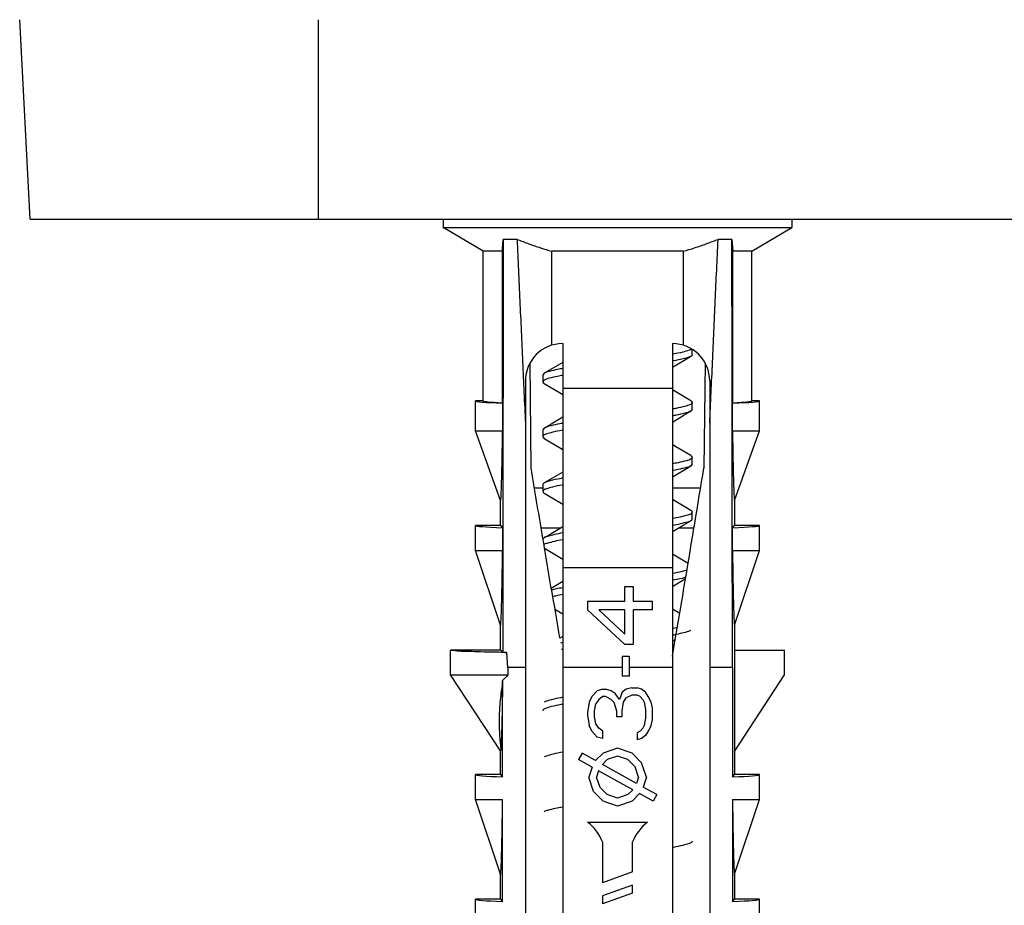
# Model space of a CAD drawing. Units: millimetres. Extents: x 5571 to 6210, y 2375 to 2819.
# Drawn here: x 5625 to 5645, y 2459 to 2477 of the extents above; entities that cross this region are included whole.
import ezdxf

# ---------------------------------------------------------------- set-up
doc = ezdxf.new("R2010")
doc.units = ezdxf.units.MM

msp = doc.modelspace()

# ---------------------------------------------------------------- linework, layer by layer
at = {"color": 7, "linetype": 'Continuous'}
for p, q in [((5625.706850004677, 2473.251735922438), (5625.497218887478, 2477.251735922438)), ((5631.497218887478, 2473.251735922438), (5631.497218887478, 2477.251735922438)), ((5625.706850004677, 2473.251735922438), (5715.287587770377, 2473.251735922438)), ((5633.997218887478, 2473.251735922438), (5633.997218887478, 2473.081735922438)), ((5640.997218887478, 2473.251735922438), (5640.997218887478, 2473.081735922438)), ((5633.997218887478, 2473.081735922438), (5640.997218887478, 2473.081735922438)), ((5634.802000779478, 2472.604780014939), (5633.997218887478, 2473.081735922438)), ((5640.192436995578, 2472.604780014939), (5640.997218887478, 2473.081735922438)), ((5635.480264437478, 2472.842820105938), (5635.201651447378, 2472.842820105938)), ((5639.792786327678, 2472.842820105938), (5639.514173337478, 2472.842820105938)), ((5634.802000779478, 2469.601735922438), (5634.802000779478, 2472.604780014939)), ((5635.183413330278, 2472.604780014939), (5634.802000779478, 2472.604780014939)), ((5635.183413330278, 2472.604780014939), (5635.183413330278, 2469.565541479639)), ((5636.177483819478, 2470.718824828939), (5636.177483819478, 2472.604780014939)), ((5638.816953955578, 2472.604780014939), (5636.177483819478, 2472.604780014939)), ((5638.816953955578, 2472.604780014939), (5638.816953955578, 2470.718824828939)), ((5639.811024444778, 2469.565541479639), (5639.811024444778, 2472.604780014939)), ((5640.192436995578, 2472.604780014939), (5639.811024444778, 2472.604780014939)), ((5640.192436995578, 2469.601735922438), (5640.192436995578, 2472.604780014939)), ((5636.397218887478, 2470.751735922438), (5636.397218887478, 2451.726735922438)), ((5638.597218887478, 2470.751735922438), (5638.597218887478, 2451.726735922438)), ((5638.997218887478, 2470.532985922438), (5638.997218887478, 2470.634991012138)), ((5635.764807273577, 2468.251735922438), (5635.740263661378, 2470.363550558438)), ((5639.254174113577, 2470.363550558438), (5639.229630501378, 2468.251735922438)), ((5636.026954244679, 2470.155403075339), (5635.997218887478, 2470.120485922439)), ((5635.647218887478, 2470.001735922438), (5635.647218887478, 2451.726735922438)), ((5635.997218887478, 2470.120485922439), (5635.997218887478, 2469.982985922439)), ((5639.347218887478, 2470.001735922438), (5639.347218887478, 2451.726735922438)), ((5636.026954437378, 2469.948068655939), (5636.331619239378, 2469.767740786739)), ((5636.331619239378, 2469.767740786739), (5636.397218887478, 2469.728572107339)), ((5638.597218887478, 2469.851735922438), (5636.397218887478, 2469.851735922438)), ((5638.666387646477, 2469.783606066838), (5638.597218887478, 2469.824901948339)), ((5638.967483530278, 2469.605403075338), (5638.666387646477, 2469.783606066838)), ((5634.647218887478, 2469.001735922438), (5634.647218887478, 2469.601735922438)), ((5634.802000779478, 2469.601735922438), (5634.647218887478, 2469.601735922438)), ((5635.183413330278, 2469.565541479639), (5635.191068950679, 2469.557885859238)), ((5635.191068950679, 2469.557885859238), (5635.191068950679, 2469.001735922438)), ((5638.967483530278, 2469.605403075338), (5638.997218887478, 2469.570485922438)), ((5638.997218887478, 2469.432985922439), (5638.997218887478, 2469.570485922438)), ((5639.811024444778, 2469.565541479639), (5639.803368824378, 2469.557885859238)), ((5639.803368824378, 2469.001735922438), (5639.803368824378, 2469.557885859238)), ((5640.347218887478, 2469.601735922438), (5640.192436995578, 2469.601735922438)), ((5640.347218887478, 2469.001735922438), (5640.347218887478, 2469.601735922438)), ((5638.997218887478, 2469.432985922439), (5638.967483337678, 2469.398068655938)), ((5634.647218887478, 2469.001735922438), (5635.191068950679, 2469.001735922438)), ((5635.147218887478, 2467.601735922438), (5634.647218887478, 2469.001735922438)), ((5636.026954244679, 2469.055403075339), (5635.997218887478, 2469.020485922439)), ((5635.997218887478, 2469.020485922439), (5635.997218887478, 2468.882985922438)), ((5639.803368824378, 2469.001735922438), (5640.347218887478, 2469.001735922438)), ((5639.847218887478, 2467.601735922438), (5640.347218887478, 2469.001735922438)), ((5635.997218887478, 2468.882985922438), (5636.026954437378, 2468.848068655938)), ((5636.026954437378, 2468.848068655938), (5636.331619239378, 2468.667740786739)), ((5636.331619239378, 2468.667740786739), (5636.397218887478, 2468.628572107339)), ((5638.666387646477, 2468.683606066838), (5638.597218887478, 2468.724901948338)), ((5638.967483530278, 2468.505403075339), (5638.666387646477, 2468.683606066838)), ((5638.997218887478, 2468.332985922439), (5638.997218887478, 2468.470485922438)), ((5638.997218887478, 2468.332985922439), (5638.967483337678, 2468.298068655939)), ((5635.997218887478, 2467.851735922438), (5635.830845662378, 2467.851735922438)), ((5635.997218887478, 2467.920485922439), (5635.997218887478, 2467.782985922438)), ((5639.163651432778, 2467.851735922438), (5638.597218887478, 2467.851735922438)), ((5635.147218887478, 2467.101735922438), (5635.147218887478, 2467.601735922438)), ((5636.026954437378, 2467.748068655938), (5636.331619239378, 2467.567740786738)), ((5638.666387646477, 2467.583606066838), (5638.597218887478, 2467.624901948338)), ((5638.967483530278, 2467.405403075339), (5638.666387646477, 2467.583606066838)), ((5639.847218887478, 2467.601735922438), (5639.847218887478, 2467.101735922438)), ((5636.331619239378, 2467.567740786738), (5636.397218887478, 2467.528572107338)), ((5638.997218887478, 2467.232985922439), (5638.997218887478, 2467.370485922439)), ((5634.647218887478, 2466.601735922438), (5634.647218887478, 2467.101735922438)), ((5635.147218887478, 2467.101735922438), (5634.647218887478, 2467.101735922438)), ((5635.147218887478, 2467.101735922438), (5635.191068950679, 2467.057885859238)), ((5635.191068950679, 2467.057885859238), (5635.191068950679, 2466.601735922438)), ((5635.962922440078, 2467.051735922439), (5636.358416827678, 2467.051735922439)), ((5638.720113184178, 2467.051735922439), (5639.031512396978, 2467.051735922439)), ((5639.803368824378, 2467.057885859238), (5639.847218887478, 2467.101735922438)), ((5639.803368824378, 2466.601735922438), (5639.803368824378, 2467.057885859238)), ((5640.347218887478, 2467.101735922438), (5639.847218887478, 2467.101735922438)), ((5640.347218887478, 2466.601735922438), (5640.347218887478, 2467.101735922438)), ((5636.001099840478, 2466.821134298538), (5635.996259560978, 2466.850275925638)), ((5634.647218887478, 2466.601735922438), (5635.191068950679, 2466.601735922438)), ((5635.147218887478, 2465.101735922438), (5634.647218887478, 2466.601735922438)), ((5636.030469932577, 2466.645993818538), (5636.331619239378, 2466.467740786738)), ((5639.803368824378, 2466.601735922438), (5640.347218887478, 2466.601735922438)), ((5639.847218887478, 2465.101735922438), (5640.347218887478, 2466.601735922438)), ((5636.331619239378, 2466.467740786738), (5636.397218887478, 2466.428572107338)), ((5638.666387646477, 2466.483606066839), (5638.597218887478, 2466.524901948339)), ((5638.912720140078, 2466.337722534039), (5638.666387646477, 2466.483606066839)), ((5638.597220959078, 2466.251735922438), (5636.397226683977, 2466.251735922438)), ((5636.397218887478, 2465.974901948338), (5636.165568422078, 2465.837213257038)), ((5637.644027386577, 2465.585370034838), (5637.644027386577, 2465.875572737239)), ((5637.644027386577, 2465.875572737239), (5637.809984852378, 2465.875572737239)), ((5637.809984852378, 2465.875572737239), (5637.809984852378, 2465.585370034838)), ((5636.235525343178, 2465.424757019839), (5636.397218887478, 2465.328572107338)), ((5636.897218887478, 2465.585370034838), (5636.897218887478, 2465.411248147739)), ((5636.897218887478, 2465.585370034838), (5637.644027386577, 2465.585370034838)), ((5637.644027386577, 2464.714760599339), (5636.897218887478, 2465.411248147739)), ((5637.644027386577, 2465.411248147739), (5637.118495456878, 2465.411248147739)), ((5637.644027386577, 2464.917902358139), (5637.118495456878, 2465.411248147739)), ((5637.644027386577, 2464.917902358139), (5637.644027386577, 2465.411248147739)), ((5637.809984852378, 2465.585370034838), (5638.197218887478, 2465.585370034838)), ((5637.809984852378, 2465.411248147739), (5637.809984852378, 2464.714760599339)), ((5638.197218887478, 2465.411248147739), (5637.809984852378, 2465.411248147739)), ((5638.197218887478, 2465.411248147739), (5638.197218887478, 2465.585370034838)), ((5638.744479897878, 2465.337277580439), (5638.597218887478, 2465.424901948339)), ((5635.147218887478, 2464.601735922438), (5635.147218887478, 2465.101735922438)), ((5639.847218887478, 2465.101735922438), (5639.847218887478, 2462.101735922438)), ((5636.397218887478, 2464.874901948338), (5636.335491703278, 2464.838048916339)), ((5637.809984852378, 2464.714760599339), (5637.644027386577, 2464.714760599339)), ((5638.597218887478, 2464.778572107338), (5638.654699946577, 2464.812893284939)), ((5638.597593465678, 2464.478407843138), (5638.655209382277, 2464.812805917438)), ((5634.147218887478, 2464.101735922438), (5634.147218887478, 2464.601735922438)), ((5635.147218887478, 2464.601735922438), (5634.147218887478, 2464.601735922438)), ((5635.191478081578, 2464.557476728338), (5635.147218887478, 2464.601735922438)), ((5635.295113042377, 2464.251735922438), (5635.276716701078, 2464.554589789939)), ((5637.588708244278, 2464.482597640439), (5637.588708244278, 2464.076313458539)), ((5637.588708244278, 2464.482597640439), (5637.727006138877, 2464.482597640439)), ((5637.727006138877, 2464.482597640439), (5637.727006138877, 2464.076313458539)), ((5639.847218887478, 2464.601735922438), (5640.847218887478, 2464.601735922438)), ((5640.847218887478, 2464.101735922438), (5640.847218887478, 2464.601735922438)), ((5635.295113042377, 2464.251735922438), (5635.295113042377, 2464.101735922438)), ((5635.647218887478, 2464.251735922438), (5635.295113042377, 2464.251735922438)), ((5637.588708244278, 2464.251735922438), (5636.397218887478, 2464.251735922438)), ((5638.597218887478, 2464.251735922438), (5637.727006138877, 2464.251735922438)), ((5639.803368824378, 2464.251735922438), (5639.347218887478, 2464.251735922438)), ((5639.803369479878, 2464.251737185939), (5639.803368824378, 2462.057885859238)), ((5634.147218887478, 2464.101735922438), (5635.295113042377, 2464.101735922438)), ((5635.147218887478, 2462.583305492239), (5634.147218887478, 2464.101735922438)), ((5637.727006138877, 2464.076313458539), (5637.588708244278, 2464.076313458539)), ((5639.847218887478, 2462.565067961339), (5640.847218887478, 2464.101735922438)), ((5635.191068950679, 2463.993114529238), (5635.190262095677, 2463.953190609138)), ((5635.191068950679, 2462.057885859238), (5635.191068950679, 2463.993114529238)), ((5637.782325281178, 2463.844150499639), (5637.671686957778, 2463.815130627938)), ((5637.782325281178, 2463.844150499639), (5637.892963565878, 2463.844150499639)), ((5637.975942298777, 2463.815130627938), (5637.892963565878, 2463.844150499639)), ((5636.980197600978, 2463.670028612538), (5636.924878458678, 2463.553947797238)), ((5637.090835885678, 2463.786110092039), (5636.980197600978, 2463.670028612538)), ((5637.201474170378, 2463.815130627938), (5637.090835885678, 2463.786110092039)), ((5637.201474170378, 2463.670028612538), (5637.118495456878, 2463.611988204938)), ((5637.201474170378, 2463.815130627938), (5637.256793390177, 2463.815130627938)), ((5637.256793390177, 2463.670028612538), (5637.201474170378, 2463.670028612538)), ((5637.367431674878, 2463.786110092039), (5637.256793390177, 2463.815130627938)), ((5637.367431674878, 2463.611988204938), (5637.256793390177, 2463.670028612538)), ((5637.450410388377, 2463.728069684339), (5637.367431674878, 2463.786110092039)), ((5637.533389101878, 2463.611988204938), (5637.450410388377, 2463.728069684339)), ((5637.588708244278, 2463.757089556038), (5637.533389101878, 2463.611988204938)), ((5637.671686957778, 2463.815130627938), (5637.588708244278, 2463.757089556038)), ((5637.616367815377, 2463.553947797238), (5637.671686957778, 2463.641008740839)), ((5637.782325281178, 2463.699049148438), (5637.671686957778, 2463.641008740839)), ((5637.892963565878, 2463.699049148438), (5637.782325281178, 2463.699049148438)), ((5637.948282708177, 2463.670028612538), (5637.892963565878, 2463.699049148438)), ((5638.003601869978, 2463.611988204938), (5637.948282708177, 2463.670028612538)), ((5638.058921012278, 2463.757089556038), (5637.975942298777, 2463.815130627938)), ((5638.114240164277, 2463.670028612538), (5638.058921012278, 2463.757089556038)), ((5638.169559313877, 2463.553947797238), (5638.114240164277, 2463.670028612538)), ((5636.924878458678, 2463.553947797238), (5636.897218887478, 2463.350805374238)), ((5637.035516743377, 2463.379825910139), (5637.063176314477, 2463.524927261339)), ((5637.118495456878, 2463.611988204938), (5637.063176314477, 2463.524927261339)), ((5637.367431674878, 2463.611988204938), (5637.422750817277, 2463.553947797238)), ((5637.422750817277, 2463.553947797238), (5637.478069959578, 2463.379825910139)), ((5637.588708244278, 2463.379825910139), (5637.616367815377, 2463.553947797238)), ((5638.003601869978, 2463.611988204938), (5638.031261441078, 2463.553947797238)), ((5638.031261441078, 2463.553947797238), (5638.058921012278, 2463.408845781838)), ((5638.197218887478, 2463.437866317839), (5638.169559313877, 2463.553947797238)), ((5638.197218887478, 2463.205704023038), (5638.197218887478, 2463.437866317839)), ((5636.897218887478, 2463.350805374238), (5636.897218887478, 2463.292764966639)), ((5636.897218887478, 2463.292764966639), (5636.924878458678, 2463.089622543639)), ((5637.035516743377, 2463.263744430738), (5637.035516743377, 2463.379825910139)), ((5637.063176314477, 2463.118643079538), (5637.035516743377, 2463.263744430738)), ((5637.478069959578, 2463.379825910139), (5637.478069959578, 2463.263744430738)), ((5637.588708244278, 2463.263744430738), (5637.478069959578, 2463.263744430738)), ((5637.588708244278, 2463.263744430738), (5637.588708244278, 2463.379825910139)), ((5638.058921012278, 2463.234723894739), (5638.031261441078, 2463.089622543639)), ((5638.058921012278, 2463.408845781838), (5638.058921012278, 2463.234723894739)), ((5636.980197600978, 2462.973541064138), (5636.924878458678, 2463.089622543639)), ((5637.118495456878, 2463.031582135939), (5637.063176314477, 2463.118643079538)), ((5638.031261441078, 2463.089622543639), (5638.003601869978, 2463.031582135939)), ((5638.169559313877, 2463.089622543639), (5638.114240164277, 2462.973541064138)), ((5638.169559313877, 2463.089622543639), (5638.197218887478, 2463.205704023038)), ((5637.090835885678, 2462.857460248838), (5636.980197600978, 2462.973541064138)), ((5637.201474170378, 2462.828439712939), (5637.090835885678, 2462.857460248838)), ((5637.201474170378, 2462.973541064138), (5637.118495456878, 2463.031582135939)), ((5637.201474170378, 2462.828439712939), (5637.201474170378, 2462.973541064138)), ((5637.948282708177, 2462.973541064138), (5637.892963565878, 2462.944521192439)), ((5637.892963565878, 2462.944521192439), (5637.892963565878, 2462.799419177039)), ((5638.003601869978, 2463.031582135939), (5637.948282708177, 2462.973541064138)), ((5638.058921012278, 2462.886480120539), (5637.975942298777, 2462.828439712939)), ((5638.114240164277, 2462.973541064138), (5638.058921012278, 2462.886480120539)), ((5637.975942298777, 2462.828439712939), (5637.892963565878, 2462.799419177039)), ((5635.147218887478, 2462.101735922438), (5635.147218887478, 2462.583305492239)), ((5636.783642107877, 2462.533964404338), (5636.710795667077, 2462.402840813539)), ((5637.055617321577, 2462.382867060238), (5636.783642107877, 2462.533964404338)), ((5637.206705275978, 2462.533955014639), (5637.055617321577, 2462.382867060238)), ((5637.497218887478, 2462.630792862039), (5637.206705275978, 2462.533955014639)), ((5637.497218887478, 2462.472678982739), (5637.287732498979, 2462.402850203238)), ((5637.787732501478, 2462.533955013738), (5637.497218887478, 2462.630792862039)), ((5637.706705273478, 2462.402850204139), (5637.497218887478, 2462.472678982739)), ((5637.979437955977, 2462.342249533639), (5637.787732501478, 2462.533955013738)), ((5636.984509202877, 2462.250777734939), (5636.710795667077, 2462.402840813539)), ((5636.984509202877, 2462.250777734939), (5636.918161947879, 2462.051735922439)), ((5637.287732498979, 2462.402850203238), (5637.191987914078, 2462.307105618338)), ((5637.876519976978, 2461.926810019938), (5637.191987914078, 2462.307105618338)), ((5637.848333147378, 2462.261222311139), (5637.706705273478, 2462.402850204139)), ((5637.918161945778, 2462.051735922439), (5637.848333147378, 2462.261222311139)), ((5638.076275829279, 2462.051735922439), (5637.979437955977, 2462.342249533639)), ((5634.647218887478, 2461.601735922438), (5634.647218887478, 2462.101735922438)), ((5635.147218887478, 2462.101735922438), (5634.647218887478, 2462.101735922438)), ((5635.147218887478, 2462.101735922438), (5635.191068950679, 2462.057885859238)), ((5637.014999796178, 2461.761222308338), (5636.918161947879, 2462.051735922439)), ((5637.117917793077, 2462.176661849938), (5637.076275827078, 2462.051735922439)), ((5637.146104605778, 2461.842249536438), (5637.076275827078, 2462.051735922439)), ((5637.802449860877, 2461.796366248739), (5637.117917793077, 2462.176661849938)), ((5637.918161945778, 2462.051735922439), (5637.876519977078, 2461.926810019938)), ((5638.076275829279, 2462.051735922439), (5638.009928565178, 2461.852694136038)), ((5639.803368824378, 2462.057885859238), (5639.847218887478, 2462.101735922438)), ((5640.347218887478, 2462.101735922438), (5639.847218887478, 2462.101735922438)), ((5640.347218887478, 2461.601735922438), (5640.347218887478, 2462.101735922438)), ((5638.283642107877, 2461.700631053639), (5638.009928565178, 2461.852694136038)), ((5637.206705276278, 2461.569516853938), (5637.014999796178, 2461.761222308338)), ((5637.287732498778, 2461.700621662439), (5637.146104605778, 2461.842249536438)), ((5637.497218887478, 2461.630792864139), (5637.287732498778, 2461.700621662439)), ((5637.706705273778, 2461.700621661639), (5637.497218887478, 2461.630792864139)), ((5637.802449860877, 2461.796366248739), (5637.706705273778, 2461.700621661639)), ((5637.938820453377, 2461.720604806938), (5637.787732501278, 2461.569516854839)), ((5638.210795667077, 2461.569507462838), (5637.938820453377, 2461.720604806938)), ((5638.283642107877, 2461.700631053639), (5638.210795667077, 2461.569507462838)), ((5634.647218887478, 2461.601735922438), (5635.191068950679, 2461.601735922438)), ((5635.147218887478, 2460.101735922438), (5634.647218887478, 2461.601735922438)), ((5635.191068950679, 2459.557885859238), (5635.191068950679, 2461.601735922438)), ((5637.497218887478, 2461.472678980639), (5637.206705276278, 2461.569516853938)), ((5637.787732501278, 2461.569516854839), (5637.497218887478, 2461.472678980639)), ((5639.803368824378, 2461.601735922438), (5639.803368824378, 2459.557885859238)), ((5639.803368824378, 2461.601735922438), (5640.347218887478, 2461.601735922438)), ((5639.847218887478, 2460.101735922438), (5640.347218887478, 2461.601735922438)), ((5636.897218887478, 2461.151735922439), (5638.097218887478, 2461.151735922439)), ((5637.197218887478, 2460.751735922438), (5637.197218887478, 2459.933353781838)), ((5637.797218887477, 2460.151735922439), (5637.797218887477, 2460.751735922438)), ((5635.147218887478, 2459.601735922438), (5635.147218887478, 2460.101735922438)), ((5637.797218887477, 2460.151735922439), (5637.197218887478, 2459.933353781838)), ((5639.847218887478, 2460.101735922438), (5639.847218887478, 2459.601735922438)), ((5637.797218887477, 2459.885691479239), (5637.197218887478, 2459.667309338739)), ((5637.797218887477, 2459.726064813438), (5637.797218887477, 2459.885691479239)), ((5637.797218887477, 2459.726064813438), (5637.197218887478, 2459.507682672839)), ((5634.647218887478, 2459.101735922438), (5634.647218887478, 2459.601735922438)), ((5635.147218887478, 2459.601735922438), (5634.647218887478, 2459.601735922438)), ((5635.147218887478, 2459.601735922438), (5635.191068950679, 2459.557885859238)), ((5637.197218887478, 2459.667309338739), (5637.197218887478, 2459.507682672839)), ((5639.803368824378, 2459.557885859238), (5639.847218887478, 2459.601735922438)), ((5640.347218887478, 2459.601735922438), (5639.847218887478, 2459.601735922438)), ((5640.347218887478, 2459.101735922438), (5640.347218887478, 2459.601735922438))]:
    msp.add_line(p, q, dxfattribs=at)
for points in [[(5636.397218887478, 2470.374901948338), (5636.163985167777, 2470.236273986239), (5636.026954244679, 2470.155403075339)], [(5638.597218887478, 2470.278572107338), (5638.826902568778, 2470.415098203238), (5638.967483337678, 2470.498068655938)], [(5638.597218887478, 2469.178572107338), (5638.826902568778, 2469.315098203238), (5638.967483337678, 2469.398068655938)], [(5636.397218887478, 2469.274901948339), (5636.163985167777, 2469.136273986238), (5636.026954244679, 2469.055403075339)], [(5636.397218887478, 2468.174901948339), (5636.163985167777, 2468.036273986238), (5636.026954244679, 2467.955403075338)], [(5638.597218887478, 2468.078572107338), (5638.826902568778, 2468.215098203239), (5638.967483337678, 2468.298068655939)], [(5638.597218887478, 2466.978572107339), (5638.826902568778, 2467.115098203239), (5638.967483337678, 2467.198068655939)], [(5636.397218887478, 2467.074901948339), (5636.163985167777, 2466.936273986239), (5636.026954244679, 2466.855403075338)], [(5638.597218887478, 2465.878572107339), (5638.826902568778, 2466.015098203239), (5638.862176218578, 2466.035916631839)]]:
    msp.add_lwpolyline(points, dxfattribs=at)
for centre, radius, start, end in [((5636.397218887478, 2470.001735922438), 0.75, 90, 180), ((5638.597218887478, 2470.001735922438), 0.75, 0, 90), ((4915.467015889578, 2587.077755634139), 733.4520723447, 350.5010011807909, 350.6764605023069), ((5319.431309638278, 2519.501231272139), 323.8745467548, 350.2786413092946, 350.4980946572971), ((5973.481683530877, 2522.532686062438), 342.0476785932, 189.5409911558016, 189.7107626615928), ((5637.876287361378, 2469.195465032438), 4.218071166600001, 279.8430188634834, 281.2222627129136), ((5637.869878902178, 2469.093688990538), 4.254364788399999, 279.8458085197025, 280.8757534273894), ((5636.914915339278, 2461.747756785539), 3.0484919391, 99.78273880760618, 100.6497131765825), ((5636.071379350378, 2489.245597471739), 24.7037917425, 267.9587935897115, 268.1566459942819), ((5636.944931666278, 2461.440011512639), 3.221361917, 99.79435395370258, 100.2038984763868), ((5641.177018756478, 2458.363602846839), 8.217236654, 135.7088674107187, 136.7576622706259), ((5636.272622218278, 2460.370788420439), 1, 22.39238545989048, 51.34740983178487), ((5638.721815556778, 2460.370788420439), 1, 128.6525901682151, 157.6076145401096)]:
    msp.add_arc(centre, radius, start, end, dxfattribs=at)
for centre, major_axis, start_param, end_param in [((5637.497218887478, 2469.601735922438), (2.85, -5.235192162590663e-16), -3.1415926536, -2.5135436966), ((5637.497218887478, 2469.601735922438), (2.695218108, -4.95087182999089e-16), -3.1415926536, -2.6031054057), ((5637.497218887478, 2469.601735922438), (2.85, -5.235192162590663e-16), -0.6280489570000001, 0), ((5637.497218887478, 2469.601735922438), (2.695218108, -4.95087182999089e-16), -0.5384872478, 0), ((5637.497218887478, 2467.101735922438), (2.85, -5.235192162590663e-16), -3.1415926536, -2.5135436966), ((5637.497218887478, 2467.101735922438), (2.85, -5.235192162590663e-16), -0.6280489570000001, 0), ((5637.497218887478, 2462.101735922438), (2.85, -5.235192162590663e-16), -3.1415926536, -2.5135436966), ((5637.497218887478, 2462.101735922438), (2.85, -5.235192162590663e-16), -0.6280489570000001, 0), ((5637.497218887478, 2459.601735922438), (2.85, -5.235192162590663e-16), -3.1415926536, -2.5135436966), ((5637.497218887478, 2459.601735922438), (2.85, -5.235192162590663e-16), -0.6280489570000001, 0)]:
    msp.add_ellipse(centre, major_axis=major_axis, ratio=0.0261859216, start_param=start_param, end_param=end_param, dxfattribs=at)
for points, start_tangent, end_tangent in [([(5635.183413330278, 2472.604780014939), (5635.189333939878, 2472.674588315138), (5635.195408170877, 2472.754013705939), (5635.201652453377, 2472.842834415938)], (0.08974265709127915, 0.9959649870844843), (0.06763141668805993, 0.9977103745460234)), ([(5635.201652453377, 2472.842834415938), (5635.198406292178, 2470.080778062239), (5635.195014834978, 2467.318992466739), (5635.191478081578, 2464.557476728338)], (-0.001154409325482873, -0.9999993336693327), (-0.001319915899430686, -0.9999991289106298)), ([(5635.480264437478, 2472.842820105938), (5635.719627647777, 2472.753751126138), (5635.951842607377, 2472.674345861439), (5636.177483819478, 2472.604780014939)], (0.932916085074906, -0.3600938463907857), (0.9603785198562811, -0.2786989389980857)), ([(5635.480264437478, 2472.842820105938), (5635.535370964777, 2471.616129191838), (5635.591023484478, 2470.385937926439), (5635.647218887478, 2469.152247066439)], (0.04407835391142012, -0.9990280770411109), (0.04640567266383935, -0.9989226764593028)), ([(5638.816953955578, 2472.604780014939), (5639.042976253178, 2472.674469919938), (5639.275182887777, 2472.753884383439), (5639.514173337478, 2472.842820105938)], (0.9603785198977259, 0.2786989388552698), (0.9329160851075996, 0.3600938463060847)), ([(5639.347218887478, 2469.152247066439), (5639.403414290478, 2470.385937926439), (5639.459066810177, 2471.616129191938), (5639.514173337478, 2472.842820105938)], (0.04640567266383971, 0.9989226764593028), (0.04407835391142048, 0.9990280770411109)), ([(5639.803369479878, 2464.251737185939), (5639.799673627078, 2467.115126712438), (5639.796147317778, 2469.978828269038), (5639.792791318778, 2472.842749112839)], (-0.001328589848478495, 0.999999117424118), (-0.001154483424569771, 0.9999993335837892)), ([(5639.792791318778, 2472.842749112839), (5639.799034320778, 2472.753949221439), (5639.805108786578, 2472.674526649138), (5639.811024444778, 2472.604780014939)], (0.06763141707158908, -0.9977103745200251), (0.08974265710802214, -0.9959649870829758)), ([(5638.981196859278, 2470.640099325738), (5638.934310184378, 2470.619603569438), (5638.805346775178, 2470.580963863539), (5638.612919209978, 2470.542324157639), (5638.597252244977, 2470.539665948339)], (-0.7942902117637342, -0.6075385251128711), (-0.9860610375580846, -0.1663839842348826)), ([(5638.968578564978, 2470.495852487938), (5638.938283858478, 2470.483747827138), (5638.811334787378, 2470.444902589039), (5638.619953791478, 2470.406057350938), (5638.597273805378, 2470.402151568038)], (-0.8964978603165978, -0.4430480633608073), (-0.9857680655121832, -0.1681110377588819)), ([(5638.993976449277, 2470.532258258038), (5638.994576612578, 2470.522593065239), (5638.968578564978, 2470.495852487938)], (0.2189724622526306, -0.9757310391573184), (-0.8964978603771436, -0.4430480632382944)), ([(5636.396897353578, 2470.252099197338), (5636.294034098378, 2470.232522959438), (5636.125934395377, 2470.193541477939), (5636.026831721578, 2470.155562620539)], (-0.9859267735604401, -0.1671777412716804), (-0.7931136505521322, -0.6090736714945661)), ([(5635.998218700278, 2469.982778502839), (5635.997808153577, 2469.978078514938), (5636.026761066878, 2469.947715318839)], (-0.2031331590700738, -0.9791511219858824), (0.8772255322486341, -0.48007849938432)), ([(5636.396897353578, 2470.114599197339), (5636.294034098378, 2470.095022959439), (5636.125934395377, 2470.056041477938), (5636.025540133778, 2470.017059996439), (5635.998218700278, 2469.982778502839)], (-0.9859267735544182, -0.1671777413071946), (-0.2031331584875027, -0.9791511221067417)), ([(5638.997198452578, 2469.570485186739), (5638.997208607678, 2469.569837774239), (5638.958952240978, 2469.530856292738), (5638.848524634477, 2469.491874811239), (5638.671378011977, 2469.452893329838), (5638.597465836478, 2469.439176629839)], (0.03597834152006305, -0.9993525698878578), (-0.9852436287622721, -0.171157798488267)), ([(5638.967292135978, 2469.398371974039), (5638.958952240978, 2469.393356292739), (5638.848524634477, 2469.354374811238), (5638.671378011977, 2469.315393329839), (5638.597465836478, 2469.301676629838)], (-0.8459514525400846, -0.5332599178124316), (-0.9852436287930176, -0.171157798311285)), ([(5635.147218887478, 2467.601735922438), (5635.149840792477, 2467.600371072238), (5635.152460448779, 2467.610939117239), (5635.155139414577, 2467.634021147238), (5635.157909967978, 2467.670810634938), (5635.160802100678, 2467.722994060739), (5635.163861980778, 2467.793169270838), (5635.167115033678, 2467.884126834439), (5635.170568644979, 2467.998409264938), (5635.174223851778, 2468.138276317239), (5635.178086178877, 2468.305980656438), (5635.182168933778, 2468.503998935038), (5635.186489492178, 2468.734972159539), (5635.191068950679, 2469.001735922438)], (0.3363363969756181, -0.9417419116028869), (0.01650988901818284, 0.9998637024937987)), ([(5636.397032220977, 2469.014100909239), (5636.339025445377, 2469.003541477939), (5636.157126160978, 2468.964559996438), (5636.041392263878, 2468.925578514938), (5635.997537969178, 2468.886597033539), (5635.997795711577, 2468.883084342839)], (-0.9851557306066359, -0.1716630025745377), (0.1681940718000636, -0.9857539014436186)), ([(5636.397032220977, 2469.151600909238), (5636.339025445377, 2469.141041477938), (5636.157126160978, 2469.102059996439), (5636.041392263878, 2469.063078514938), (5636.026918690977, 2469.055465520838)], (-0.9851557306081845, -0.1716630025656502), (-0.869018046805822, -0.494780389997213)), ([(5639.803368824378, 2469.001735922438), (5639.807949044178, 2468.734929631738), (5639.812270058077, 2468.503936901139), (5639.816353041978, 2468.305914212939), (5639.820215295278, 2468.138220303539), (5639.823870146778, 2467.998373017539), (5639.827323916878, 2467.884090994039), (5639.830576299079, 2467.793156448739), (5639.833635376278, 2467.723000154138), (5639.836526367179, 2467.670833134338), (5639.839296938978, 2467.634036669938), (5639.841974748678, 2467.610955375239), (5639.844594299379, 2467.600375799238), (5639.847218887478, 2467.601735922438)], (0.01650988899926943, -0.9998637024941108), (0.3363363969575879, 0.9417419116093263)), ([(5638.995040064778, 2468.471011816539), (5638.973596517279, 2468.439374811238), (5638.878595353677, 2468.400393329839), (5638.715390470277, 2468.361411848339), (5638.597553287578, 2468.338778942438)], (-0.2346284953503249, -0.9720851141590652), (-0.9864199617406952, -0.1642426834884443)), ([(5638.968131115778, 2468.506674014039), (5638.995703398377, 2468.478356292738), (5638.995040064778, 2468.471011816539)], (0.8910037013711122, -0.4539960397877698), (-0.2346284951129857, -0.9720851142163509)), ([(5635.996259560978, 2466.850275925638), (5635.982250582978, 2466.934663757138), (5635.764807273577, 2468.251735922438)], (-0.163828280850225, 0.9864888719056389), (-0.1622071196657082, 0.9867567331058626)), ([(5638.968244266678, 2468.297150100038), (5638.878595353677, 2468.262893329838), (5638.715390470277, 2468.223911848339), (5638.597553287578, 2468.201278942438)], (-0.7700875046411907, -0.6379382691103461), (-0.9864199617293727, -0.1642426835564469)), ([(5636.397196200478, 2468.051325088738), (5636.386758353477, 2468.049559996438), (5636.191490061678, 2468.010578515039), (5636.060690482878, 2467.971597033539), (5636.025500381878, 2467.958337466338)], (-0.986100791423306, -0.166148214418121), (-0.8960497709332846, -0.4439536102008953)), ([(5636.025500381878, 2467.958337466338), (5636.000817681377, 2467.932615552038), (5636.001182917678, 2467.921272681539)], (-0.8960497707220735, -0.4439536106271914), (0.1946772119976568, -0.9808673626585908)), ([(5636.397196200478, 2467.913825088739), (5636.386758353477, 2467.912059996439), (5636.191490061678, 2467.873078515039), (5636.060690482878, 2467.834097033538), (5636.000817681377, 2467.795115552039), (5636.001182917678, 2467.783772681538)], (-0.9861007914196733, -0.1661482144396808), (0.1946772117393191, -0.9808673627098642)), ([(5636.001182917678, 2467.783772681538), (5636.014827801078, 2467.756134070538), (5636.024936370378, 2467.745696473339)], (0.1946772124636475, -0.9808673625661034), (0.7616680259275654, -0.6479674515587998)), ([(5638.969834719178, 2467.409673646238), (5638.990651124577, 2467.386874811239), (5638.991953427178, 2467.370977435738)], (0.8760101233787837, -0.4822927158250356), (-0.09294264025476838, -0.9956714647023249)), ([(5638.991953427178, 2467.370977435738), (5638.984746058278, 2467.347893329838), (5638.905396215077, 2467.308911848339), (5638.756519393178, 2467.269930366838), (5638.597450121279, 2467.239061169038)], (-0.09294264107930202, -0.9956714646253574), (-0.987461343328435, -0.1578610003515834)), ([(5638.970400155878, 2467.194216023039), (5638.905396215077, 2467.171411848338), (5638.756519393178, 2467.132430366838), (5638.597450121279, 2467.101561169039)], (-0.7972756970802215, -0.6036153268806609), (-0.9874613433579391, -0.157861000167028)), ([(5638.991953427178, 2467.233477435739), (5638.984746058278, 2467.210393329839), (5638.970400155878, 2467.194216023039)], (-0.09294264085100254, -0.9956714646466682), (-0.7972756972029329, -0.6036153267185794)), ([(5636.165458456778, 2465.837194771239), (5636.001099840478, 2466.821134298538)], (-0.1657793462641361, 0.9861628711081328), (-0.1638724298913879, 0.9864815389663876)), ([(5636.023993742878, 2466.859716736538), (5636.007639526578, 2466.841134070538), (5636.003274573178, 2466.826178810738)], (-0.8245003142640824, -0.5658614952251385), (-0.138846155493823, -0.9903139628948918)), ([(5636.397033433377, 2466.814266079738), (5636.228944754577, 2466.781597033539), (5636.083389110077, 2466.742615552038), (5636.014883432077, 2466.714380375839)], (-0.9874419644098822, -0.1579821727991896), (-0.6746048405910193, -0.7381790494528854)), ([(5636.397033433377, 2466.951766079739), (5636.228944754577, 2466.919097033538), (5636.083389110077, 2466.880115552039), (5636.023993742878, 2466.859716736538)], (-0.9874419643964522, -0.1579821728831327), (-0.8245003152511423, -0.5658614937869222)), ([(5635.147218887478, 2465.101735922438), (5635.149811284378, 2465.100218770539), (5635.152400361978, 2465.111193911238), (5635.155055273577, 2465.135349396038), (5635.157812550078, 2465.174122150038), (5635.160705650078, 2465.229551091439), (5635.163787072377, 2465.304809281338), (5635.167078171778, 2465.403094639538), (5635.170561007678, 2465.526451389839), (5635.174233178377, 2465.677008676239), (5635.178105738978, 2465.857247180639), (5635.182191853977, 2466.069698581839), (5635.186506876578, 2466.316958298638), (5635.191068950679, 2466.601735922438)], (0.3162277660566914, -0.9486832980372294), (0.01540950038994244, 0.999881266600056)), ([(5639.803368824378, 2466.601735922438), (5639.807927472378, 2466.317163435039), (5639.812241284179, 2466.069952007738), (5639.816329937978, 2465.857350542439), (5639.820210674277, 2465.676742761138), (5639.823892740178, 2465.525841649138), (5639.827383012278, 2465.402331851738), (5639.830675880577, 2465.304127841039), (5639.833753854979, 2465.229079269739), (5639.836641398878, 2465.173854448838), (5639.839395704377, 2465.135197138339), (5639.842047278178, 2465.111128454838), (5639.844632292577, 2465.100208183838), (5639.847218887478, 2465.101735922438)], (0.01540950044617493, -0.9998812665991894), (0.3162277660168382, 0.9486832980505138)), ([(5638.890975638478, 2466.206046896838), (5638.794667424478, 2466.178448885339), (5638.597222855878, 2466.139602352039)], (-0.9572249802376626, -0.2893446685339242), (-0.9864534450050956, -0.1640414607273993)), ([(5638.866718732877, 2466.061234401038), (5638.794667424478, 2466.040948885338), (5638.597222855878, 2466.002102352038)], (-0.9579086227733324, -0.2870732840521698), (-0.9864534450239372, -0.1640414606140974)), ([(5636.396891093378, 2465.852196813339), (5636.269401580777, 2465.827615552038), (5636.171310768377, 2465.803117918439)], (-0.9867555018321467, -0.1622146097119144), (-0.9698984296876381, -0.2435098275007681)), ([(5636.396891093378, 2465.714696813338), (5636.269401580777, 2465.690115552039), (5636.193553517378, 2465.671265333739)], (-0.9867555018337771, -0.1622146097019954), (-0.9688003217784505, -0.2478425639836118)), ([(5638.967766060478, 2464.997542583738), (5638.948942492978, 2464.988448885339), (5638.829744263678, 2464.949467403838), (5638.672591932678, 2464.915738351238)], (-0.880852983755721, -0.4733899249124801), (-0.9820206117262907, -0.188773722071484)), ([(5635.276731316778, 2464.554589502438), (5634.957097551678, 2464.559650130338), (5634.679412931679, 2464.566165766339), (5634.452927075577, 2464.573909951639), (5634.285228079278, 2464.582619297738), (5634.182072602878, 2464.592000331439), (5634.147226079778, 2464.601735922438)], (-0.9999199166366751, 0.01265544599392115), (1.836909530733566e-16, 1)), ([(5635.190262095677, 2463.953190609138), (5635.157106407978, 2463.737839618038), (5635.136360907778, 2463.545236077939), (5635.124956764777, 2463.373500950338), (5635.120437931178, 2463.221183605938), (5635.120807626477, 2463.087437087639), (5635.124422237877, 2462.971221480539), (5635.129963523177, 2462.871523914439), (5635.136387336777, 2462.787458400938), (5635.142878005177, 2462.718254635538), (5635.148835117678, 2462.663042919239), (5635.153820740377, 2462.621114747738)], (-0.1756039388311977, -0.9844608964641354), (0.1227272726550128, -0.9924404347600223)), ([(5635.190262095677, 2463.953190609138), (5635.185587978278, 2463.685052006138), (5635.181177558678, 2463.454042415339), (5635.177011710078, 2463.257348858639), (5635.173075155079, 2463.092290144638), (5635.169359085978, 2462.956359537939), (5635.165862186677, 2462.847139829538), (5635.162587058378, 2462.762087853439), (5635.159516096577, 2462.698071136038), (5635.156612773878, 2462.651962082439), (5635.153820740377, 2462.621114747738)], (-0.01672894619551964, -0.9998600613881863), (-0.114791223048778, -0.993389639120001)), ([(5636.397109172378, 2463.651407730838), (5636.358931691479, 2463.644652589038), (5636.171310676778, 2463.605671107538), (5636.049154706878, 2463.566689626139), (5636.026415205977, 2463.556447479139)], (-0.9853509828771749, -0.170538677557279), (-0.8886235644748124, -0.4586372866002927)), ([(5636.397109172378, 2463.513907730839), (5636.358931691479, 2463.507152589038), (5636.171310676778, 2463.468171107539), (5636.049154706878, 2463.429189626138), (5635.998495078678, 2463.390208144639), (5635.999124364378, 2463.383441983839)], (-0.9853509828568289, -0.1705386776748361), (0.2327682154041472, -0.9725322400298967)), ([(5635.153820740377, 2462.621114747738), (5635.151563765477, 2462.597562498838), (5635.149374618977, 2462.585181469839), (5635.147218887478, 2462.583305492239)], (-0.07790894892280605, -0.9969604784933772), (-0.5500128243324889, 0.8351562087836018)), ([(5636.397166931178, 2462.551435472439), (5636.206995165678, 2462.514189626138), (5636.069900450379, 2462.475208144639), (5636.024737516178, 2462.459533610839)], (-0.9868459363772384, -0.1616635328567687), (-0.8811297220814304, -0.4728746270045597)), ([(5635.147218887478, 2460.101735922438), (5635.149811284378, 2460.100218770539), (5635.152400361978, 2460.111193911238), (5635.155055273577, 2460.135349396038), (5635.157812550078, 2460.174122150038), (5635.160705650078, 2460.229551091439), (5635.163787072377, 2460.304809281338), (5635.167078171778, 2460.403094639538), (5635.170561007678, 2460.526451389839), (5635.174233178377, 2460.677008676239), (5635.178105738978, 2460.857247180639), (5635.182191853977, 2461.069698581839), (5635.186506876578, 2461.316958298638), (5635.191068950679, 2461.601735922438)], (0.3162277660168378, -0.9486832980505139), (0.01540950038994244, 0.999881266600056)), ([(5639.803368824378, 2461.601735922438), (5639.807927472378, 2461.317163435039), (5639.812241284179, 2461.069952007738), (5639.816329937978, 2460.857350542439), (5639.820210674277, 2460.676742761138), (5639.823892740178, 2460.525841649138), (5639.827383012278, 2460.402331851738), (5639.830675880577, 2460.304127841039), (5639.833753854979, 2460.229079269639), (5639.836641398878, 2460.173854448838), (5639.839395704377, 2460.135197138339), (5639.842047278178, 2460.111128454838), (5639.844632292577, 2460.100208183838), (5639.847218887478, 2460.101735922438)], (0.01540950044617493, -0.9998812665991894), (0.3162277660367648, 0.9486832980438715)), ([(5636.396953644979, 2461.452020617438), (5636.245733744578, 2461.422708144638), (5636.094024800977, 2461.383726663139), (5636.024279354878, 2461.358716297539)], (-0.9873811827256233, -0.1583616115078067), (-0.7780759565018556, -0.6281702045733487)), ([(5638.993931327078, 2460.769745531638), (5638.994540855678, 2460.760022959439), (5638.937792142978, 2460.721041477939), (5638.809916943577, 2460.682059996439), (5638.617228934178, 2460.643078514938), (5638.597267383378, 2460.639648474439)], (0.219706983556554, -0.9755659082688776), (-0.9857934976001859, -0.1679618411699283))]:
    msp.add_spline(points, degree=3, dxfattribs=dict(at, start_tangent=start_tangent, end_tangent=end_tangent))

doc.saveas('drawing.dxf')
